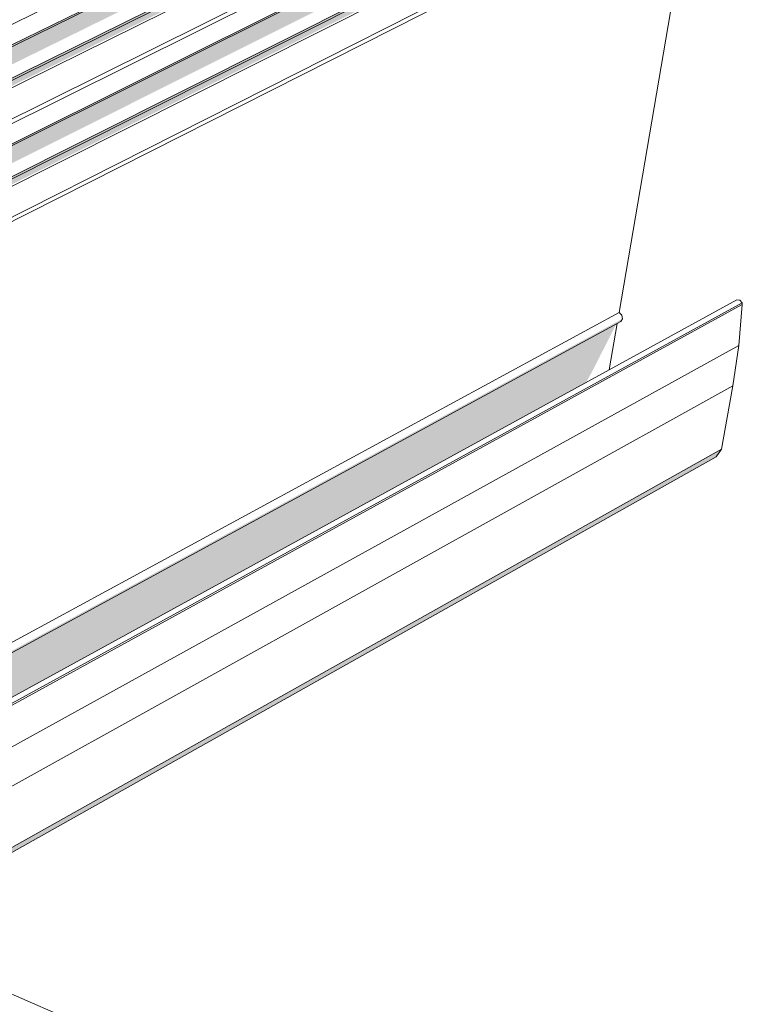
# Model space of a CAD drawing. Units: millimetres. Extents: x -7330 to 12171, y -9735 to 7731.
# Drawn here: x 10167 to 12040, y -2527 to 11 of the extents above; entities that cross this region are included whole.
import ezdxf

# ---------------------------------------------------------------- set-up
doc = ezdxf.new("R2010")
doc.units = ezdxf.units.MM
doc.header["$MEASUREMENT"] = 0
doc.linetypes.add('Double Dashed', pattern=[1093.611073, 529.166651, -211.666656, 141.111112, -211.666656])
for name, color, linetype, lineweight in [('0_Pen_No__182', 7, 'Continuous', 13), ('0_Pen_No__183', 7, 'Continuous', 18), ('0_Pen_No__2', 8, 'Continuous', 25)]:
    doc.layers.add(name, color=color, linetype=linetype, lineweight=lineweight)

# ---------------------------------------------------------------- blocks, each defined once
blk = doc.blocks.new('Section Element_18')
at = {"layer": '0_Pen_No__2', "linetype": 'Continuous', "lineweight": 0, "true_color": 0x3f3f3f}
for points in [[(8354.6, -941.8), (8348.9, -988.9), (11945.8, 780.6), (11978, 839.6), (8359.7, -934.7)], [(8359.7, -934.7), (11978, 839.6), (11983.7, 846.8), (8360.8, -929.3), (8360.2, -934.1)], [(8334.1, -1044.1), (8337.3, -1053.3), (11948.5, 730.1), (11954.3, 746.5), (8340.8, -1036.2)], [(8340.8, -1036.2), (11954.3, 746.5), (11963.9, 756.9), (8344.1, -1028.2), (8343.5, -1033.1)], [(8324.7, -1222.9), (11933.4, 578.2), (11939, 585.3), (8325.5, -1217.7), (8324.9, -1222.6)], [(8324.7, -1222.9), (8319.4, -1230.1), (8313.7, -1276.8), (11901.3, 519.4), (11933.4, 578.2)], [(8299, -1331.5), (8302.2, -1340.6), (11904.1, 469.4), (11909.8, 485.9), (8306, -1323.4)], [(8306, -1323.4), (11909.8, 485.9), (11919.3, 496.1), (8308.9, -1315.8), (8308.3, -1320.7)], [(9342.9, -2053), (9344.1, -2057.1), (11716.7, -766.9), (11721.3, -760)], [(9344.1, -2057.1), (9345.7, -2063), (9345.2, -2078.5), (9343.7, -2085.5), (9375.5, -2098.6), (9379, -2093.5), (9390.1, -2082), (9400.4, -2076.1), (9408.9, -2076), (9415, -2081.8), (9418, -2092.8), (9417.5, -2108.3), (9416, -2115.3), (9437, -2124), (11626.9, -924.5), (11644.4, -893), (11705.2, -773.1)], [(9857, -2289.6), (9855.5, -2296.7), (9857.8, -2297.7), (11962.3, -1116.2), (11976.6, -1096.1), (9857.2, -2285.1)]]:
    blk.add_hatch(color=250, dxfattribs=at).paths.add_polyline_path(points)
at = {"layer": '0_Pen_No__182', "color": 7, "linetype": 'Continuous', "lineweight": 13}
for p, q in [((11992.9, 901), (8366.3, -870.3)), ((11978, 839.6), (8359.7, -934.7)), ((11983.7, 846.8), (8360.8, -929.3)), ((11954.3, 746.5), (8340.8, -1036.2)), ((11963.9, 756.9), (8344.1, -1028.2)), ((11959.5, 731.4), (8338.7, -1057.2)), ((11945.4, 648.9), (8329.5, -1147.3)), ((11948.2, 639.1), (8331, -1159.2)), ((11939, 585.3), (8325.5, -1217.7)), ((11933.4, 578.2), (8324.7, -1222.9)), ((11909.8, 485.9), (8306, -1323.4)), ((11919.3, 496.1), (8308.9, -1315.8)), ((11915, 470.8), (8303.6, -1344.6)), ((11901.1, 388.9), (8294.5, -1433.8)), ((11903.8, 379.2), (8296, -1445.7)), ((11712, -744.2), (11903.8, 379.2)), ((12015.5, -711.7), (9437, -2124)), ((12029.5, -718.7), (9487.8, -2112.2)), ((12029.9, -723.2), (9489, -2116.6)), ((12023.5, -712.2), (12015.5, -711.7)), ((12021.3, -828.8), (12029.9, -723.2)), ((12029.5, -718.7), (12023.5, -712.2)), ((12029.9, -723.2), (12029.5, -718.7)), ((11712, -744.2), (9285.6, -2061.5)), ((11719.4, -750.7), (11712, -744.2)), ((11716.7, -766.9), (11721.3, -760)), ((11721.3, -760), (11719.4, -750.7)), ((11716.7, -766.9), (9344.1, -2057.1)), ((11686.8, -891.7), (11707.2, -772)), ((12021.3, -828.8), (9573.4, -2180.3)), ((12005.3, -932.6), (12021.3, -828.8)), ((12005.3, -932.6), (9708.8, -2208.4)), ((11976.6, -1096.1), (12005.3, -932.6)), ((11976.6, -1096.1), (9857.2, -2285.1)), ((11962.3, -1116.2), (9857.8, -2297.7)), ((11962.3, -1116.2), (11976.6, -1096.1))]:
    blk.add_line(p, q, dxfattribs=at)

msp = doc.modelspace()

# ---------------------------------------------------------------- linework, layer by layer
at = {"layer": '0_Pen_No__183', "color": 7, "linetype": 'Double Dashed', "lineweight": 18}
msp.add_line((6864.5, -1071.9), (12040.3, -3325.7), dxfattribs=at)

# ---------------------------------------------------------------- block references
at = {"lineweight": 0}
msp.add_blockref('Section Element_18', (0, 0), dxfattribs=at)

doc.saveas('drawing.dxf')
